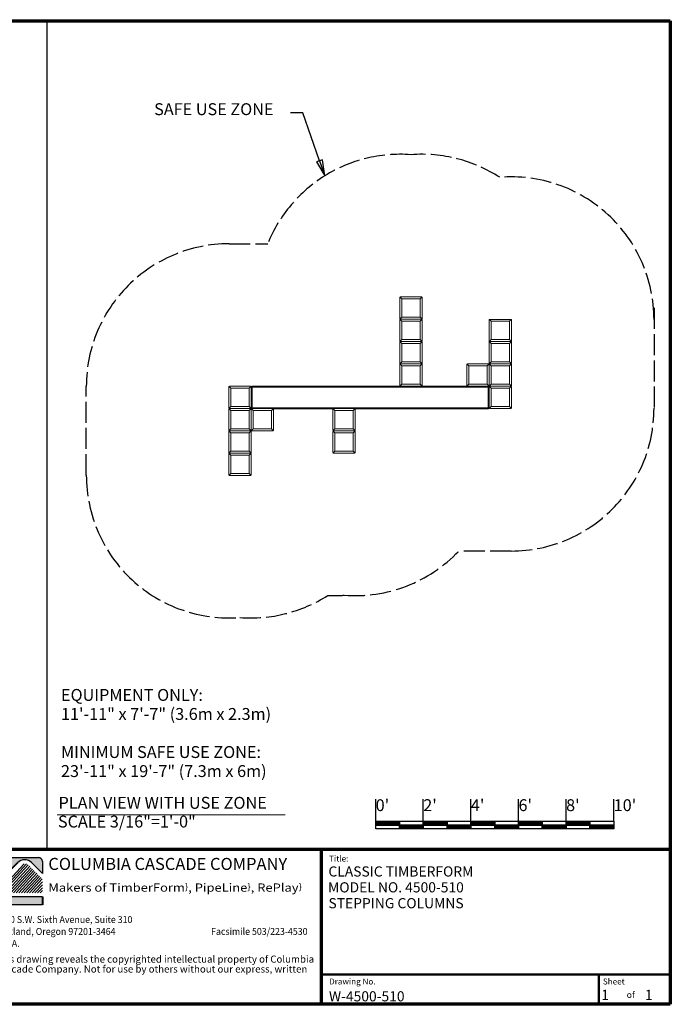
# Model space of a CAD drawing. Units: inches. Extents: x 24 to 680, y 24 to 521.
# Drawn here: x 352 to 680, y 24 to 521 of the extents above; entities that cross this region are included whole.
import ezdxf
from ezdxf.enums import TextEntityAlignment as Align

# ---------------------------------------------------------------- set-up
doc = ezdxf.new("R2010")
doc.units = ezdxf.units.IN
doc.header["$LTSCALE"] = 64
doc.header["$MEASUREMENT"] = 0
doc.linetypes.add('DASHED', pattern=[0.2067, 0.1654, -0.0413])
doc.linetypes.add('PHANTOM2', pattern=[1.25, 0.625, -0.125, 0.125, -0.125, 0.125, -0.125])
doc.layers.get('0').update_dxf_attribs({"linetype": 'CONTINUOUS'})
for name, color, linetype, lineweight in [('Border (ANSI)', 1, 'CONTINUOUS', 70), ('Hatch (ANSI)', 9, 'CONTINUOUS', 13), ('Sketch Geometry (ANSI)', 7, 'CONTINUOUS', 25), ('Symbol (ANSI)', 7, 'CONTINUOUS', 25), ('TITLE', 7, 'CONTINUOUS', 70), ('Title (ANSI)', 7, 'CONTINUOUS', 40), ('Visible Narrow (ANSI)', 7, 'CONTINUOUS', 20)]:
    doc.layers.add(name, color=color, linetype=linetype, lineweight=lineweight)
doc.layers.add('SAFE-ZONE', color=5, linetype='PHANTOM2')
doc.styles.add('ARIAL', font='arial.ttf')
doc.styles.add('ARIAL FOR TITLE', font='arial.ttf')
doc.styles.add('ROMANS_52', font='ariali.ttf')
doc.styles.add('Text Style159', font='ariali.ttf', dxfattribs={"width": 0.9300000071525574})
doc.styles.add('Text Style160', font='arial.ttf')
doc.styles.add('Text Style183', font='arial.ttf')
doc.styles.add('Text Style249', font='arial.ttf')
doc.styles.add('Text Style258', font='ariali.ttf')
doc.styles.add('Text Style272', font='arial.ttf')
pattern_1 = [(47.5, (0, 0), (-0.04607983355063276, 0.04222438797597877), [])]

# ---------------------------------------------------------------- blocks, each defined once
blk = doc.blocks.new('Borders Border A Size Landscape')
at = {"layer": 'Border (ANSI)'}
for p, q in [((0.3750000000000001, 8.124999999999998), (10.625, 8.124999999999998)), ((0.3750000000000016, 0.375), (0.3750000000000001, 8.124999999999998)), ((10.625, 8.124999999999998), (10.625, 0.3750000000000016)), ((10.625, 0.3750000000000012), (0.3750000000000016, 0.375))]:
    blk.add_line(p, q, dxfattribs=at)
blk = doc.blocks.new('Title Blocks Title-A Size Landscape')
at = {"layer": 'Hatch (ANSI)'}
h = blk.add_hatch(color=256, dxfattribs=at)
edge = h.paths.add_edge_path()
edge.add_arc((5.579372943484131, 3.326811621268144), 0.03093742265624999, 0, 90)
edge.add_line((5.579372943484131, 3.357749043924393), (5.269998716921628, 3.357749043924393))
edge.add_arc((5.269998716921628, 3.326811621268144), 0.03093742265624999, 90, 180)
edge.add_line((5.239061294265379, 3.326811621268144), (5.239061294265379, 3.141736749063877))
edge.add_line((5.239061294265379, 3.141736749063877), (5.415724297882293, 3.318399752680792))
edge.add_arc((5.470414451263966, 3.26370959929912), 0.07734355664062498, 45, 135, ccw=False)
edge.add_line((5.525104604645637, 3.318399752680792), (5.610310366140381, 3.233193991186048))
edge.add_line((5.61031036614038, 3.233193991186048), (5.610310366140381, 3.326811621268144))
at = {"layer": 'Hatch (ANSI)', "lineweight": 18}
h = blk.add_hatch(dxfattribs=at)
h.set_pattern_fill('ANSI31', color=256, scale=0.125, angle=2.5, style=0)
h.set_pattern_definition([(47.5, (0, 0), (-0.01151995838765819, 0.01055609699399469), [])])
edge = h.paths.add_edge_path()
edge.add_line((5.61031036614038, 3.188999817361889), (5.61031036614038, 3.079624817361892))
edge.add_line((5.61031036614038, 3.079624817361891), (5.239061294265378, 3.079624817361891))
edge.add_line((5.239061294265379, 3.079624817361891), (5.436442662806554, 3.29486298680012))
edge.add_arc((5.470414451263966, 3.26370959929912), 0.04609355664062485, 45, 137.4780244907618, ccw=False)
edge.add_line((5.503007517733558, 3.296302665768712), (5.610310366140381, 3.188999817361889))
at = {"layer": 'Hatch (ANSI)'}
h = blk.add_hatch(color=256, dxfattribs=at)
edge = h.paths.add_edge_path()
edge.add_arc((5.269998716921629, 3.017437394705642), 0.03093742265624999, 180, 270)
edge.add_line((5.269998716921629, 2.986499972049392), (5.610310366140381, 2.986499972049391))
edge.add_line((5.61031036614038, 2.986499972049391), (5.61031036614038, 3.04837481736189))
edge.add_line((5.61031036614038, 3.04837481736189), (5.239061294265378, 3.04837481736189))
edge.add_line((5.239061294265379, 3.04837481736189), (5.239061294265379, 3.017437394705642))
at = {"layer": 'Border (ANSI)', "lineweight": 70}
for p, q in [((10.55656129426538, 3.420249043924394), (0.3065612942653779, 3.420249043924394)), ((5.176561294265379, 3.420249043924394), (5.176561294265379, 2.201499043924394)), ((7.806561294265376, 3.420249043924394), (7.806561294265376, 2.201499043924394))]:
    blk.add_line(p, q, dxfattribs=at)
at = {"layer": 'Border (ANSI)'}
blk.add_line((2.407945945883275, 3.420249043924394), (2.407945945883275, 2.201499043924394), dxfattribs=at)
at = {"layer": 'Border (ANSI)', "lineweight": 50}
for p, q in [((2.407945945883275, 3.123374043924394), (5.176561294265378, 3.123374043924394)), ((2.407945945883275, 2.904624043924394), (5.176561294265379, 2.904624043924394)), ((2.407945945883275, 2.685874043924394), (5.176561294265379, 2.685874043924394)), ((2.407945945883275, 2.467124043924394), (5.176561294265379, 2.467124043924394)), ((3.156561294265378, 2.467124043924394), (3.156561294265378, 2.201499043924394)), ((10.55656129426538, 2.435874043924394), (7.806561294265376, 2.435874043924394)), ((9.994061294265379, 2.201499043924394), (9.994061294265379, 2.435874043924394)), ((5.176561294265379, 2.334311543924394), (3.156561294265378, 2.334311543924394))]:
    blk.add_line(p, q, dxfattribs=at)
at = {"layer": 'TITLE', "lineweight": 25}
for p, q in [((5.269998716921628, 3.357749043924393), (5.579372943484131, 3.357749043924393)), ((5.239061294265379, 3.141736749063877), (5.239061294265379, 3.326811621268144)), ((5.61031036614038, 3.233193991186048), (5.525104604645637, 3.318399752680792)), ((5.610310366140381, 3.326811621268144), (5.61031036614038, 3.233193991186048)), ((5.61031036614038, 3.04837481736189), (5.239061294265379, 3.04837481736189)), ((5.239061294265379, 3.017437394705642), (5.239061294265379, 3.04837481736189)), ((5.61031036614038, 2.986499972049391), (5.269998716921629, 2.986499972049392))]:
    blk.add_line(p, q, dxfattribs=at)
at = {"layer": 'TITLE', "lineweight": 50}
for p, q in [((2.531561294265378, 3.29203386633158), (2.461248794265378, 3.170249043924394)), ((2.601873794265378, 3.170249043924394), (2.531561294265378, 3.29203386633158)), ((2.461248794265378, 3.170249043924394), (2.601873794265378, 3.170249043924394)), ((2.531561294265378, 3.07328386633158), (2.461248794265378, 2.951499043924394)), ((2.601873794265378, 2.951499043924394), (2.531561294265378, 3.07328386633158)), ((2.461248794265378, 2.951499043924394), (2.601873794265378, 2.951499043924394)), ((2.531561294265378, 2.854533866331581), (2.461248794265378, 2.732749043924394)), ((2.601873794265378, 2.732749043924394), (2.531561294265378, 2.85453386633158)), ((2.461248794265378, 2.732749043924394), (2.601873794265378, 2.732749043924394)), ((2.531561294265378, 2.635783866331581), (2.461248794265378, 2.513999043924394)), ((2.601873794265378, 2.513999043924394), (2.531561294265378, 2.635783866331581)), ((2.461248794265378, 2.513999043924394), (2.601873794265378, 2.513999043924394))]:
    blk.add_line(p, q, dxfattribs=at)
at = {"layer": 'TITLE', "lineweight": 25}
for centre, radius, start, end in [((5.269998716921628, 3.326811621268144), 0.03093742265624999, 90, 180), ((5.470414451263966, 3.26370959929912), 0.07734355664062498, 45, 135.0000000000004), ((5.579372943484131, 3.326811621268144), 0.03093742265624999, 0, 90), ((5.269998716921629, 3.017437394705642), 0.03093742265624999, 180, 270)]:
    blk.add_arc(centre, radius, start, end, dxfattribs=at)
at = {"layer": 'Title (ANSI)'}
for p, q in [((5.239061294265379, 3.141736749063877), (5.415724297882293, 3.318399752680792)), ((5.61031036614038, 3.04837481736189), (5.61031036614038, 2.986499972049391))]:
    blk.add_line(p, q, dxfattribs=at)
for s, height, style, p in [('Date', 0.04687480276494514, 'ROMANS_52', (2.640936294265378, 3.326624043924394)), ('Revision', 0.04687480276494514, 'ROMANS_52', (3.203436294265378, 3.326624043924394)), ('By', 0.04687480276494514, 'ROMANS_52', (4.497186294265379, 3.326624043924394)), ('COLUMBIA CASCADE COMPANY', 0.09500000068521874, 'Text Style249', (5.65718536614038, 3.260249043924394)), ('This drawing reveals the copyrighted intellectual property of Columbia', 0.05600000108320882, 'Text Style160', (5.239061294265379, 2.529624043924394)), ('Cascade Company. Not for use by others without our express, written', 0.05600000108320882, 'Text Style160', (5.239061294265379, 2.451499043924394)), ('Scale', 0.04687480276494514, 'ROMANS_52', (2.461248794265378, 2.373374043924394)), ('Drawn by:', 0.04687480276494514, 'ROMANS_52', (3.203436294265379, 2.396811543924394)), ('Drawing No.', 0.04687480276494514, 'ROMANS_52', (7.869061294265378, 2.357749043924394)), ('Sheet ', 0.04687480276494514, 'ROMANS_52', (10.02531129426538, 2.357749043924394)), ("Ck'd by:", 0.04687480276494514, 'ROMANS_52', (3.203436294265379, 2.263999043924394)), ('of', 0.0500000015957149, 'Text Style258', (10.21281129426538, 2.251499043924394))]:
    blk.add_text(s, height=height, dxfattribs=dict(style=style)).set_placement(p)
at = {"style": 'Text Style159', "width": 0.9300000667572021}
for s, p in [('1300 S.W. Sixth Avenue, Suite 310', (5.239061294265379, 2.842124043924394)), ('Portland, Oregon 97201-3464', (5.239061294265379, 2.748374043924394)), ('Facsimile 503/223-4530', (6.939061294265378, 2.748374043924394)), ('U.S.A.', (5.239061294265379, 2.654624043924394))]:
    blk.add_text(s, height=0.05484487949393865, dxfattribs=at).set_placement(p)
at = {"insert": (5.65718536614038, 3.088853550561985), "char_height": 0.09369999756963233, "attachment_point": 7, "style": 'ARIAL'}
blk.add_mtext('\\fTahoma|b0|i0;\\W1.15;\\H0.0650;Makers of TimberForm\\fAIGDT|b0|i0;\\W1.15;\\H0.0500;\\}\\fTahoma|b0|i0;\\W1.15;\\H0.0650;, PipeLine\\fAIGDT|b0|i0;\\W1.15;\\H0.0500;\\}\\fTahoma|b0|i0;\\W1.15;\\H0.0650;, RePlay\\fAIGDT|b0|i0;\\W1.15;\\H0.0500;\\}', dxfattribs=at)
at = {"style": 'ARIAL FOR TITLE'}
for tag, p in [('DWN/CHK4', (4.497186294265379, 3.217249043924394)), ('DATE4', (2.640936294265378, 3.217249043924394)), ('REVISION4', (3.203436294265378, 3.217249043924394)), ('DATE3', (2.640936294265378, 2.998499043924394)), ('REVISION3', (3.203436294265378, 2.998499043924394)), ('DWN/CHK3', (4.497186294265379, 2.998499043924394)), ('MODEL-DESCRIPTION_2', (7.869061294265378, 2.873374043924394)), ('DATE2', (2.640936294265378, 2.779749043924394)), ('REVISION2', (3.203436294265378, 2.779749043924394)), ('DWN/CHK2', (4.497186294265379, 2.779749043924394)), ('PROJECT-NAME', (7.869061294265378, 2.748374043924394)), ('PROJECT-LOCATION', (7.869061294265378, 2.623374043924394)), ('DATE1', (2.640936294265378, 2.560999043924394)), ('REVISION1', (3.203436294265378, 2.560999043924394)), ('DWN/CHK1', (4.497186294265379, 2.560999043924394)), ('CUST-NAME', (7.869061294265378, 2.498374043924394))]:
    blk.add_attdef(tag, text='', height=0.0799999990331845, dxfattribs=at).set_placement(p, align=Align.MIDDLE_LEFT)
for tag, p in [('SERIES_001', (7.863495127893355, 3.208346759278526)), ('MODEL-NO._001', (7.860766614965893, 3.083346759278527)), ('MODEL-DESCRIPTION_1_001', (7.864040830478848, 2.958346759278527)), ('DATE-DWN_001', (4.492547822288694, 2.357329961864019)), ('SCALE_001', (2.452735833931697, 2.255221759278527)), ('DATE-CHK_001', (4.492547822288694, 2.224517461864019)), ('DWG-NO._001', (7.867697037801647, 2.224517461864019)), ('S_001', (10.0131421266089, 2.236335333632154)), ('T_001', (10.3568921266089, 2.236335333632154))]:
    blk.add_attdef(tag, p, '', height=0.0799999990331845, dxfattribs=at)
at = {"style": 'Text Style272'}
for tag, p in [('4', (2.531561294265378, 3.217249043924394)), ('3', (2.531561294265379, 2.998499043924394)), ('2', (2.531561294265379, 2.779749043924394)), ('1', (2.531561294265379, 2.560999043924394))]:
    blk.add_attdef(tag, text='', height=0.07950302770757299, dxfattribs=at).set_placement(p, align=Align.MIDDLE_CENTER)
at = {"layer": 'TITLE', "style": 'ROMANS_52'}
blk.add_text('Title:', height=0.04687480276494514, dxfattribs=at).set_placement((7.869061294265378, 3.326499043924394))
blk = doc.blocks.new('Leader Text1')
at = {"layer": 'Symbol (ANSI)'}
for p, q in [((7.730320677910383, 7.401152710349423), (7.631895481059988, 7.401152710349423)), ((7.862425849624255, 7.021704999045597), (7.730320677910383, 7.401152710349423)), ((7.886035886893239, 7.029924861584425), (7.83881581235527, 7.01348513650677)), ((7.83881581235527, 7.01348513650677), (7.90352516231839, 6.90365481270068)), ((7.862425849624255, 7.021704999045597), (7.90352516231839, 6.90365481270068)), ((7.90352516231839, 6.90365481270068), (7.886035886893239, 7.029924861584425))]:
    blk.add_line(p, q, dxfattribs=at)
at = {"layer": 'Symbol (ANSI)', "flags": 128}
blk.add_lwpolyline([(7.838816154660202, 7.013485375351793), (7.903524834340012, 6.903655134786771), (7.886035799041507, 7.029924617977592), (7.838816154660202, 7.013485375351793)], dxfattribs=at)
at = {"layer": 'Symbol (ANSI)'}
blk.add_solid([(7.838816154660202, 7.013485375351793), (7.903524834340012, 6.903655134786771), (7.886035799041507, 7.029924617977592), (7.838816154660202, 7.013485375351793)], dxfattribs=at)
at = {"layer": 'Symbol (ANSI)', "insert": (6.559094811459362, 7.352695810802662), "char_height": 0.09369999756963233, "attachment_point": 7, "style": 'ARIAL'}
blk.add_mtext('SAFE USE ZONE', dxfattribs=at)

msp = doc.modelspace()

# ---------------------------------------------------------------- hatches: boundary and pattern name
at = {"layer": 'Hatch (ANSI)'}
h = msp.add_hatch(dxfattribs=at)
h.set_pattern_fill('ANSI31', color=256, scale=0.4999999999999999, angle=2.5, style=0)
h.set_pattern_definition(pattern_1)
h.paths.add_polyline_path([(543.4655680082905, 116.427526068559), (543.4655680082905, 114.427526068559), (531.4655680082905, 114.427526068559), (531.4655680082905, 116.427526068559)])
h = msp.add_hatch(dxfattribs=at)
h.set_pattern_fill('ANSI31', color=256, scale=0.4999999999999999, angle=2.5, style=0)
h.set_pattern_definition(pattern_1)
h.paths.add_polyline_path([(555.4655680082905, 114.427526068559), (555.4655680082905, 112.427526068559), (543.4655680082905, 112.427526068559), (543.4655680082905, 114.427526068559)])
h = msp.add_hatch(dxfattribs=at)
h.set_pattern_fill('ANSI31', color=256, scale=0.4999999999999999, angle=2.5, style=0)
h.set_pattern_definition(pattern_1)
h.paths.add_polyline_path([(567.4655680082905, 114.427526068559), (567.4655680082905, 116.427526068559), (555.4655680082905, 116.427526068559), (555.4655680082905, 114.427526068559)])
h = msp.add_hatch(dxfattribs=at)
h.set_pattern_fill('ANSI31', color=256, scale=0.4999999999999999, angle=2.5, style=0)
h.set_pattern_definition(pattern_1)
h.paths.add_polyline_path([(579.4655680082905, 114.427526068559), (579.4655680082905, 112.427526068559), (567.4655680082905, 112.427526068559), (567.4655680082905, 114.427526068559)])
h = msp.add_hatch(dxfattribs=at)
h.set_pattern_fill('ANSI31', color=256, scale=0.4999999999999999, angle=2.5, style=0)
h.set_pattern_definition(pattern_1)
h.paths.add_polyline_path([(591.4655680082905, 114.427526068559), (591.4655680082905, 116.427526068559), (579.4655680082905, 116.427526068559), (579.4655680082905, 114.427526068559)])
h = msp.add_hatch(dxfattribs=at)
h.set_pattern_fill('ANSI31', color=256, scale=0.4999999999999999, angle=2.5, style=0)
h.set_pattern_definition(pattern_1)
h.paths.add_polyline_path([(603.4655680082905, 114.427526068559), (603.4655680082905, 112.427526068559), (591.4655680082905, 112.427526068559), (591.4655680082905, 114.427526068559)])
h = msp.add_hatch(dxfattribs=at)
h.set_pattern_fill('ANSI31', color=256, scale=0.4999999999999999, angle=2.5, style=0)
h.set_pattern_definition(pattern_1)
h.paths.add_polyline_path([(615.4655680082905, 114.427526068559), (615.4655680082905, 116.427526068559), (603.4655680082905, 116.427526068559), (603.4655680082905, 114.427526068559)])
h = msp.add_hatch(dxfattribs=at)
h.set_pattern_fill('ANSI31', color=256, scale=0.4999999999999999, angle=2.5, style=0)
h.set_pattern_definition(pattern_1)
h.paths.add_polyline_path([(627.4655680082905, 114.427526068559), (627.4655680082905, 112.427526068559), (615.4655680082905, 112.427526068559), (615.4655680082905, 114.427526068559)])
h = msp.add_hatch(dxfattribs=at)
h.set_pattern_fill('ANSI31', color=256, scale=0.4999999999999999, angle=2.5, style=0)
h.set_pattern_definition(pattern_1)
h.paths.add_polyline_path([(639.4655680082906, 114.427526068559), (639.4655680082906, 116.427526068559), (627.4655680082905, 116.427526068559), (627.4655680082905, 114.427526068559)])
h = msp.add_hatch(dxfattribs=at)
h.set_pattern_fill('ANSI31', color=256, scale=0.4999999999999999, angle=2.5, style=0)
h.set_pattern_definition(pattern_1)
h.paths.add_polyline_path([(651.4655680082905, 114.427526068559), (651.4655680082905, 112.427526068559), (639.4655680082906, 112.427526068559), (639.4655680082906, 114.427526068559)])

# ---------------------------------------------------------------- linework, layer by layer
at = {"lineweight": 20}
msp.add_line((370.8816445477198, 119.4785105229427), (485.7725646310736, 119.4785105229427), dxfattribs=at)
at = {"layer": 'SAFE-ZONE', "linetype": 'DASHED'}
for p, q in [((457.5799731208647, 407.5560796784362), (477.0337578463448, 407.5560796784362)), ((671.7870799020512, 375.2025262878428), (671.7870799020512, 324.5989728972496)), ((385.5799731208646, 290.8489728972496), (385.5799731208646, 335.5560796784362)), ((599.7870799020511, 252.5989728972496), (573.3223550758512, 252.5989728972496))]:
    msp.add_line(p, q, dxfattribs=at)
for centre, radius, start, end in [((543.8299731208647, 380.6810796784361), 71.99999999999999, 85.63608774448034, 158.0829488522917), ((554.7870799020512, 380.6810796784361), 71.99999999999999, 57.01021444309317, 94.36391225551968), ((599.7870799020511, 369.3060796784361), 72, 0, 94.61790920683787), ((457.5799731208647, 335.5560796784361), 71.99999999999999, 90, 180), ((599.7870799020511, 324.5989728972496), 71.99999999999999, 270, 0), ((457.5799731208647, 290.8489728972496), 71.99999999999999, 180, 274.3639122555196), ((521.0370799020511, 302.0989728972496), 71.99999999999999, 265.6360877444803, 316.5674634422102), ((468.5370799020512, 290.8489728972496), 72, 265.6360877444802, 302.5430801031667), ((510.0799731208646, 302.0989728972496), 71.99999999999999, 267.7619714748623, 274.3639122555197)]:
    msp.add_arc(centre, radius, start, end, dxfattribs=at)
at = {"layer": 'Sketch Geometry (ANSI)'}
for p, q in [((365.9261544801559, 102.3108700321064), (365.9261544801559, 520.575340076483)), ((531.4655680082905, 116.427526068559), (531.4655680082905, 127.427526068559)), ((555.4655680082905, 116.427526068559), (555.4655680082905, 127.427526068559)), ((579.4655680082905, 116.427526068559), (579.4655680082905, 127.427526068559)), ((603.4655680082905, 116.427526068559), (603.4655680082905, 127.427526068559)), ((627.4655680082905, 116.427526068559), (627.4655680082905, 127.427526068559)), ((651.4655680082905, 116.427526068559), (651.4655680082905, 127.427526068559)), ((531.4655680082905, 116.427526068559), (543.4655680082905, 116.427526068559)), ((531.4655680082905, 114.427526068559), (531.4655680082905, 116.427526068559)), ((543.4655680082905, 114.427526068559), (531.4655680082905, 114.427526068559)), ((531.4655680082905, 114.427526068559), (543.4655680082905, 114.427526068559)), ((531.4655680082905, 112.427526068559), (531.4655680082905, 114.427526068559)), ((543.4655680082905, 116.427526068559), (543.4655680082905, 114.427526068559)), ((543.4655680082905, 116.427526068559), (555.4655680082905, 116.427526068559)), ((543.4655680082905, 114.427526068559), (543.4655680082905, 116.427526068559)), ((543.4655680082905, 114.427526068559), (543.4655680082905, 112.427526068559)), ((555.4655680082905, 114.427526068559), (543.4655680082905, 114.427526068559)), ((543.4655680082905, 114.427526068559), (555.4655680082905, 114.427526068559)), ((543.4655680082905, 112.427526068559), (543.4655680082905, 114.427526068559)), ((555.4655680082905, 116.427526068559), (555.4655680082905, 114.427526068559)), ((555.4655680082905, 116.427526068559), (567.4655680082905, 116.427526068559)), ((555.4655680082905, 114.427526068559), (555.4655680082905, 116.427526068559)), ((555.4655680082905, 114.427526068559), (555.4655680082905, 112.427526068559)), ((567.4655680082905, 114.427526068559), (555.4655680082905, 114.427526068559)), ((555.4655680082905, 114.427526068559), (567.4655680082905, 114.427526068559)), ((555.4655680082905, 112.427526068559), (555.4655680082905, 114.427526068559)), ((567.4655680082905, 116.427526068559), (567.4655680082905, 114.427526068559)), ((567.4655680082905, 114.427526068559), (567.4655680082905, 116.427526068559)), ((567.4655680082905, 116.427526068559), (579.4655680082905, 116.427526068559)), ((567.4655680082905, 112.427526068559), (567.4655680082905, 114.427526068559)), ((567.4655680082905, 114.427526068559), (567.4655680082905, 112.427526068559)), ((579.4655680082905, 114.427526068559), (567.4655680082905, 114.427526068559)), ((567.4655680082905, 114.427526068559), (579.4655680082905, 114.427526068559)), ((579.4655680082905, 116.427526068559), (579.4655680082905, 114.427526068559)), ((579.4655680082905, 116.427526068559), (591.4655680082905, 116.427526068559)), ((579.4655680082905, 114.427526068559), (579.4655680082905, 116.427526068559)), ((579.4655680082905, 114.427526068559), (579.4655680082905, 112.427526068559)), ((591.4655680082905, 114.427526068559), (579.4655680082905, 114.427526068559)), ((579.4655680082905, 114.427526068559), (591.4655680082905, 114.427526068559)), ((579.4655680082905, 112.427526068559), (579.4655680082905, 114.427526068559)), ((591.4655680082905, 116.427526068559), (591.4655680082905, 114.427526068559)), ((591.4655680082905, 114.427526068559), (591.4655680082905, 116.427526068559)), ((591.4655680082905, 116.427526068559), (603.4655680082905, 116.427526068559)), ((591.4655680082905, 112.427526068559), (591.4655680082905, 114.427526068559)), ((591.4655680082905, 114.427526068559), (591.4655680082905, 112.427526068559)), ((603.4655680082905, 114.427526068559), (591.4655680082905, 114.427526068559)), ((591.4655680082905, 114.427526068559), (603.4655680082905, 114.427526068559)), ((603.4655680082905, 116.427526068559), (603.4655680082905, 114.427526068559)), ((603.4655680082905, 116.427526068559), (615.4655680082905, 116.427526068559)), ((603.4655680082905, 114.427526068559), (603.4655680082905, 116.427526068559)), ((603.4655680082905, 114.427526068559), (603.4655680082905, 112.427526068559)), ((615.4655680082905, 114.427526068559), (603.4655680082905, 114.427526068559)), ((603.4655680082905, 114.427526068559), (615.4655680082905, 114.427526068559)), ((603.4655680082905, 112.427526068559), (603.4655680082905, 114.427526068559)), ((615.4655680082905, 116.427526068559), (615.4655680082905, 114.427526068559)), ((615.4655680082905, 114.427526068559), (615.4655680082905, 116.427526068559)), ((615.4655680082905, 116.427526068559), (627.4655680082905, 116.427526068559)), ((615.4655680082905, 112.427526068559), (615.4655680082905, 114.427526068559)), ((615.4655680082905, 114.427526068559), (615.4655680082905, 112.427526068559)), ((627.4655680082905, 114.427526068559), (615.4655680082905, 114.427526068559)), ((615.4655680082905, 114.427526068559), (627.4655680082905, 114.427526068559)), ((627.4655680082905, 116.427526068559), (627.4655680082905, 114.427526068559)), ((627.4655680082905, 116.427526068559), (639.4655680082906, 116.427526068559)), ((627.4655680082905, 114.427526068559), (627.4655680082905, 116.427526068559)), ((627.4655680082905, 114.427526068559), (627.4655680082905, 112.427526068559)), ((639.4655680082906, 114.427526068559), (627.4655680082905, 114.427526068559)), ((627.4655680082905, 114.427526068559), (639.4655680082906, 114.427526068559)), ((627.4655680082905, 112.427526068559), (627.4655680082905, 114.427526068559)), ((639.4655680082906, 116.427526068559), (639.4655680082906, 114.427526068559)), ((639.4655680082906, 114.427526068559), (639.4655680082906, 116.427526068559)), ((639.4655680082906, 116.427526068559), (651.4655680082906, 116.427526068559)), ((639.4655680082906, 112.427526068559), (639.4655680082906, 114.427526068559)), ((639.4655680082906, 114.427526068559), (639.4655680082906, 112.427526068559)), ((651.4655680082905, 114.427526068559), (639.4655680082905, 114.427526068559)), ((639.4655680082906, 114.427526068559), (651.4655680082906, 114.427526068559)), ((651.4655680082905, 116.427526068559), (651.4655680082905, 114.427526068559)), ((651.4655680082905, 114.427526068559), (651.4655680082905, 112.427526068559)), ((543.4655680082905, 112.427526068559), (531.4655680082905, 112.427526068559)), ((555.4655680082905, 112.427526068559), (543.4655680082905, 112.427526068559)), ((567.4655680082905, 112.427526068559), (555.4655680082905, 112.427526068559)), ((579.4655680082905, 112.427526068559), (567.4655680082905, 112.427526068559)), ((591.4655680082905, 112.427526068559), (579.4655680082905, 112.427526068559)), ((603.4655680082905, 112.427526068559), (591.4655680082905, 112.427526068559)), ((615.4655680082905, 112.427526068559), (603.4655680082905, 112.427526068559)), ((627.4655680082905, 112.427526068559), (615.4655680082905, 112.427526068559)), ((639.4655680082906, 112.427526068559), (627.4655680082905, 112.427526068559)), ((651.4655680082905, 112.427526068559), (639.4655680082905, 112.427526068559))]:
    msp.add_line(p, q, dxfattribs=at)
at = {"layer": 'Visible Narrow (ANSI)'}
for p, q in [((543.683526511458, 380.3275262878428), (543.683526511458, 370.0775262878428)), ((544.6835265114579, 379.8275262878428), (543.8299731208647, 380.6810796784361)), ((554.4335265114579, 380.8275262878428), (544.183526511458, 380.8275262878428)), ((544.6835265114579, 379.8275262878428), (553.9335265114579, 379.8275262878428)), ((544.6835265114579, 370.5775262878428), (544.6835265114579, 379.8275262878428)), ((553.9335265114579, 379.8275262878428), (554.7870799020512, 380.6810796784361)), ((553.9335265114579, 379.8275262878428), (553.9335265114579, 370.5775262878428)), ((554.9335265114579, 370.0775262878428), (554.9335265114579, 380.3275262878428)), ((543.683526511458, 369.0775262878428), (543.683526511458, 358.8275262878428)), ((544.6835265114579, 370.5775262878428), (543.8299731208647, 369.7239728972496)), ((544.6835265114579, 368.5775262878428), (543.8299731208647, 369.431079678436)), ((554.4335265114579, 369.5775262878428), (544.183526511458, 369.5775262878428)), ((553.9335265114579, 370.5775262878428), (544.6835265114579, 370.5775262878428)), ((544.6835265114579, 359.3275262878428), (544.6835265114579, 368.5775262878428)), ((544.6835265114579, 368.5775262878428), (553.9335265114579, 368.5775262878428)), ((553.9335265114579, 370.5775262878428), (554.7870799020512, 369.7239728972496)), ((553.9335265114579, 368.5775262878428), (554.7870799020512, 369.431079678436)), ((553.9335265114579, 368.5775262878428), (553.9335265114579, 359.3275262878428)), ((554.9335265114579, 358.8275262878428), (554.9335265114579, 369.0775262878428)), ((588.6835265114579, 368.9525262878429), (588.6835265114579, 358.7025262878428)), ((589.6835265114579, 368.4525262878429), (588.8299731208647, 369.3060796784361)), ((599.4335265114579, 369.4525262878429), (589.1835265114579, 369.4525262878429)), ((589.6835265114579, 368.4525262878429), (598.9335265114579, 368.4525262878429)), ((589.6835265114579, 359.2025262878428), (589.6835265114579, 368.4525262878429)), ((598.9335265114579, 368.4525262878429), (599.7870799020511, 369.3060796784361)), ((598.9335265114579, 368.4525262878429), (598.9335265114579, 359.2025262878428)), ((599.9335265114579, 358.7025262878428), (599.9335265114579, 368.9525262878429)), ((543.683526511458, 357.8275262878428), (543.683526511458, 347.5775262878428)), ((544.6835265114579, 359.3275262878428), (543.8299731208647, 358.4739728972496)), ((544.6835265114579, 357.3275262878428), (543.8299731208647, 358.1810796784361)), ((554.4335265114579, 358.3275262878428), (544.183526511458, 358.3275262878428)), ((553.9335265114579, 359.3275262878428), (544.6835265114579, 359.3275262878428)), ((553.9335265114579, 359.3275262878428), (554.7870799020512, 358.4739728972496)), ((553.9335265114579, 357.3275262878428), (554.7870799020512, 358.1810796784361)), ((554.9335265114579, 347.5775262878428), (554.9335265114579, 357.8275262878428)), ((588.6835265114579, 357.7025262878428), (588.6835265114579, 347.4525262878428)), ((589.6835265114579, 359.2025262878428), (588.8299731208647, 358.3489728972496)), ((589.6835265114579, 357.2025262878429), (588.8299731208647, 358.0560796784361)), ((599.4335265114579, 358.2025262878428), (589.1835265114579, 358.2025262878428)), ((598.9335265114579, 359.2025262878428), (589.6835265114579, 359.2025262878428)), ((598.9335265114579, 359.2025262878428), (599.7870799020511, 358.3489728972496)), ((598.9335265114579, 357.2025262878429), (599.7870799020511, 358.0560796784361)), ((599.9335265114579, 347.4525262878428), (599.9335265114579, 357.7025262878428)), ((544.6835265114579, 348.0775262878429), (544.6835265114579, 357.3275262878428)), ((544.6835265114579, 357.3275262878428), (553.9335265114579, 357.3275262878428)), ((553.9335265114579, 357.3275262878428), (553.9335265114579, 348.0775262878429)), ((589.6835265114579, 357.2025262878429), (598.9335265114579, 357.2025262878429)), ((589.6835265114579, 347.9525262878428), (589.6835265114579, 357.2025262878429)), ((598.9335265114579, 357.2025262878429), (598.9335265114579, 347.9525262878428)), ((544.6835265114579, 348.0775262878429), (543.8299731208647, 347.2239728972496)), ((553.9335265114579, 348.0775262878429), (544.6835265114579, 348.0775262878429)), ((553.9335265114579, 348.0775262878429), (554.7870799020512, 347.2239728972496)), ((589.6835265114579, 347.9525262878428), (588.8299731208647, 347.0989728972496)), ((598.9335265114579, 347.9525262878428), (589.6835265114579, 347.9525262878428)), ((598.9335265114579, 347.9525262878428), (599.7870799020511, 347.0989728972496)), ((543.683526511458, 346.5775262878428), (543.683526511458, 336.3275262878428)), ((544.6835265114579, 346.0775262878428), (543.8299731208647, 346.9310796784361)), ((544.183526511458, 347.0775262878428), (554.4335265114579, 347.0775262878428)), ((544.6835265114579, 346.0775262878428), (553.9335265114579, 346.0775262878428)), ((544.6835265114579, 336.8275262878428), (544.6835265114579, 346.0775262878428)), ((553.9335265114579, 346.0775262878428), (554.7870799020512, 346.9310796784361)), ((553.9335265114579, 346.0775262878428), (553.9335265114579, 336.8275262878428)), ((554.9335265114579, 336.3275262878428), (554.9335265114579, 346.5775262878428)), ((577.4335265114579, 346.4525262878429), (577.4335265114579, 336.2025262878428)), ((578.4335265114579, 345.9525262878428), (577.5799731208647, 346.8060796784361)), ((588.1835265114579, 346.9525262878429), (577.9335265114579, 346.9525262878429)), ((578.4335265114579, 336.7025262878429), (578.4335265114579, 345.9525262878428)), ((578.4335265114579, 345.9525262878428), (587.6835265114579, 345.9525262878428)), ((587.6835265114579, 345.9525262878428), (588.5370799020511, 346.8060796784361)), ((587.6835265114579, 345.9525262878428), (587.6835265114579, 336.7025262878429)), ((588.6835265114579, 346.4525262878429), (588.6835265114579, 336.2025262878428)), ((589.6835265114579, 345.9525262878428), (588.8299731208647, 346.8060796784361)), ((589.1835265114579, 346.9525262878428), (599.4335265114579, 346.9525262878428)), ((589.6835265114579, 336.7025262878429), (589.6835265114579, 345.9525262878428)), ((589.6835265114579, 345.9525262878428), (598.9335265114579, 345.9525262878428)), ((598.9335265114579, 345.9525262878428), (599.7870799020511, 346.8060796784361)), ((598.9335265114579, 345.9525262878428), (598.9335265114579, 336.7025262878429)), ((599.9335265114579, 336.2025262878428), (599.9335265114579, 346.4525262878429)), ((457.433526511458, 335.2025262878429), (457.433526511458, 324.9525262878429)), ((458.433526511458, 334.7025262878429), (457.5799731208647, 335.5560796784361)), ((468.1835265114579, 335.7025262878429), (457.933526511458, 335.7025262878429)), ((458.433526511458, 325.4525262878429), (458.433526511458, 334.7025262878429)), ((458.433526511458, 334.7025262878429), (467.6835265114579, 334.7025262878429)), ((467.6835265114579, 334.7025262878428), (468.5370799020512, 335.5560796784361)), ((467.6835265114579, 334.7025262878428), (467.6835265114579, 325.4525262878428)), ((468.6835265114579, 335.3275262878429), (469.183526511458, 335.8275262878429)), ((469.183526511458, 335.3275262878429), (468.6835265114579, 335.3275262878429)), ((468.6835265114579, 335.3275262878429), (468.6835265114579, 324.8275262878428)), ((469.183526511458, 335.8275262878429), (469.183526511458, 335.3275262878429)), ((544.183526511458, 335.8275262878429), (469.183526511458, 335.8275262878429)), ((469.183526511458, 324.8275262878428), (469.183526511458, 335.3275262878429)), ((469.183526511458, 335.3275262878429), (588.1835265114579, 335.3275262878429)), ((544.6835265114579, 336.8275262878428), (543.8299731208647, 335.9739728972496)), ((544.183526511458, 335.8275262878428), (554.4335265114579, 335.8275262878428)), ((553.9335265114579, 336.8275262878428), (544.6835265114579, 336.8275262878428)), ((553.9335265114579, 336.8275262878428), (554.7870799020512, 335.9739728972496)), ((577.6028075975748, 335.8275262878429), (554.4335265114579, 335.8275262878429)), ((578.4335265114579, 336.7025262878429), (577.5799731208647, 335.8489728972496)), ((577.9335265114579, 335.7025262878429), (588.1835265114579, 335.7025262878429)), ((587.6835265114579, 336.7025262878429), (578.4335265114579, 336.7025262878429)), ((587.6835265114579, 336.7025262878429), (588.5370799020511, 335.8489728972496)), ((588.1835265114579, 335.3275262878429), (588.1835265114579, 335.7025262878429)), ((588.6835265114579, 335.3275262878429), (588.1835265114579, 335.3275262878429)), ((588.1835265114579, 335.3275262878429), (588.1835265114579, 324.8275262878428)), ((588.2957659816649, 335.7152868176358), (588.6835265114579, 335.3275262878429)), ((588.6835265114579, 324.8275262878428), (588.6835265114579, 335.3275262878429)), ((589.6835265114579, 336.7025262878429), (588.8299731208647, 335.8489728972496)), ((589.6835265114579, 334.7025262878428), (588.8299731208647, 335.5560796784361)), ((589.1835265114579, 335.7025262878429), (599.4335265114579, 335.7025262878429)), ((598.9335265114579, 336.7025262878429), (589.6835265114579, 336.7025262878429)), ((589.6835265114579, 334.7025262878428), (598.9335265114579, 334.7025262878428)), ((589.6835265114579, 325.4525262878429), (589.6835265114579, 334.7025262878428)), ((598.9335265114579, 336.7025262878429), (599.7870799020511, 335.8489728972496)), ((598.9335265114579, 334.7025262878428), (599.7870799020511, 335.5560796784361)), ((598.9335265114579, 334.7025262878428), (598.9335265114579, 325.4525262878429)), ((599.9335265114579, 324.9525262878428), (599.9335265114579, 335.2025262878429)), ((457.433526511458, 323.9525262878428), (457.433526511458, 313.7025262878429)), ((458.433526511458, 325.4525262878429), (457.5799731208647, 324.5989728972496)), ((458.433526511458, 323.4525262878428), (457.5799731208647, 324.3060796784361)), ((468.1835265114579, 324.4525262878428), (457.933526511458, 324.4525262878428)), ((467.6835265114579, 325.4525262878428), (458.433526511458, 325.4525262878428)), ((458.433526511458, 314.2025262878428), (458.433526511458, 323.4525262878428)), ((458.433526511458, 323.4525262878428), (467.6835265114579, 323.4525262878428)), ((467.6835265114579, 325.4525262878428), (468.5370799020512, 324.5989728972496)), ((467.6835265114579, 323.4525262878428), (468.5370799020512, 324.3060796784361)), ((467.6835265114579, 323.4525262878428), (467.6835265114579, 314.2025262878428)), ((468.6835265114579, 324.8275262878428), (469.183526511458, 324.8275262878428)), ((469.0712870412509, 324.4397657580499), (468.6835265114579, 324.8275262878428)), ((468.683526511458, 313.7025262878428), (468.683526511458, 323.9525262878428)), ((469.683526511458, 323.4525262878428), (468.8299731208647, 324.3060796784361)), ((469.183526511458, 324.8275262878428), (469.183526511458, 324.4525262878428)), ((588.1835265114579, 324.8275262878428), (469.183526511458, 324.8275262878428)), ((479.4335265114579, 324.4525262878428), (469.183526511458, 324.4525262878428)), ((469.683526511458, 323.4525262878428), (478.9335265114579, 323.4525262878428)), ((469.683526511458, 314.2025262878428), (469.683526511458, 323.4525262878428)), ((478.9335265114579, 323.4525262878428), (479.7870799020512, 324.3060796784361)), ((478.9335265114579, 323.4525262878428), (478.9335265114579, 314.2025262878428)), ((479.7642454253411, 324.3275262878428), (510.1028075975748, 324.3275262878428)), ((479.9335265114579, 313.7025262878428), (479.9335265114579, 323.9525262878428)), ((509.9335265114579, 323.9525262878428), (509.9335265114579, 313.7025262878428)), ((510.9335265114579, 323.4525262878428), (510.0799731208646, 324.3060796784361)), ((520.6835265114579, 324.4525262878428), (510.4335265114579, 324.4525262878428)), ((510.9335265114579, 323.4525262878428), (520.1835265114579, 323.4525262878428)), ((510.9335265114579, 314.2025262878428), (510.9335265114579, 323.4525262878428)), ((520.1835265114579, 323.4525262878428), (521.0370799020511, 324.3060796784361)), ((520.1835265114579, 323.4525262878428), (520.1835265114579, 314.2025262878428)), ((521.014245425341, 324.3275262878428), (588.1835265114579, 324.3275262878428)), ((521.1835265114579, 313.7025262878428), (521.1835265114579, 323.9525262878428)), ((588.1835265114579, 324.8275262878428), (588.6835265114579, 324.8275262878428)), ((588.6835265114579, 324.8275262878428), (588.1835265114579, 324.3275262878428)), ((588.1835265114579, 324.3275262878428), (588.1835265114579, 324.8275262878428)), ((589.6835265114579, 325.4525262878429), (588.8299731208647, 324.5989728972496)), ((589.1835265114579, 324.4525262878428), (599.4335265114579, 324.4525262878428)), ((598.9335265114579, 325.4525262878429), (589.6835265114579, 325.4525262878429)), ((598.9335265114579, 325.4525262878429), (599.7870799020511, 324.5989728972496)), ((458.433526511458, 314.2025262878428), (457.5799731208647, 313.3489728972496)), ((458.433526511458, 312.2025262878429), (457.5799731208647, 313.0560796784361)), ((468.1835265114579, 313.2025262878429), (457.933526511458, 313.2025262878429)), ((467.6835265114579, 314.2025262878428), (458.433526511458, 314.2025262878428)), ((467.6835265114579, 314.2025262878428), (468.5370799020512, 313.3489728972496)), ((467.6835265114579, 312.2025262878428), (468.5370799020512, 313.0560796784361)), ((469.683526511458, 314.2025262878428), (468.8299731208647, 313.3489728972496)), ((469.183526511458, 313.2025262878428), (479.4335265114579, 313.2025262878428)), ((478.9335265114579, 314.2025262878428), (469.683526511458, 314.2025262878428)), ((478.9335265114579, 314.2025262878428), (479.7870799020512, 313.3489728972496)), ((510.9335265114579, 314.2025262878428), (510.0799731208646, 313.3489728972496)), ((510.9335265114579, 312.2025262878428), (510.0799731208646, 313.0560796784361)), ((510.4335265114579, 313.2025262878428), (520.6835265114579, 313.2025262878428)), ((520.1835265114579, 314.2025262878428), (510.9335265114579, 314.2025262878428)), ((520.1835265114579, 314.2025262878428), (521.0370799020511, 313.3489728972496)), ((520.1835265114579, 312.2025262878428), (521.0370799020511, 313.0560796784361)), ((457.433526511458, 312.7025262878429), (457.433526511458, 302.4525262878429)), ((458.433526511458, 312.2025262878429), (467.6835265114579, 312.2025262878429)), ((458.433526511458, 302.9525262878429), (458.433526511458, 312.2025262878429)), ((467.6835265114579, 312.2025262878428), (467.6835265114579, 302.9525262878428)), ((468.6835265114579, 302.4525262878428), (468.6835265114579, 312.7025262878428)), ((509.9335265114579, 312.7025262878429), (509.9335265114579, 302.4525262878428)), ((510.9335265114579, 312.2025262878428), (520.1835265114579, 312.2025262878428)), ((510.9335265114579, 302.9525262878429), (510.9335265114579, 312.2025262878428)), ((520.1835265114579, 312.2025262878428), (520.1835265114579, 302.9525262878429)), ((521.1835265114579, 302.4525262878428), (521.1835265114579, 312.7025262878429)), ((458.433526511458, 302.9525262878429), (457.5799731208647, 302.0989728972496)), ((467.6835265114579, 302.9525262878428), (458.433526511458, 302.9525262878428)), ((467.6835265114579, 302.9525262878428), (468.5370799020512, 302.0989728972496)), ((510.9335265114579, 302.9525262878429), (510.0799731208646, 302.0989728972496)), ((520.1835265114579, 302.9525262878429), (510.9335265114579, 302.9525262878429)), ((520.1835265114579, 302.9525262878429), (521.0370799020511, 302.0989728972496)), ((457.433526511458, 301.4525262878429), (457.433526511458, 291.2025262878429)), ((458.433526511458, 300.9525262878429), (457.5799731208647, 301.8060796784361)), ((457.933526511458, 301.9525262878428), (468.1835265114579, 301.9525262878428)), ((458.433526511458, 300.9525262878429), (467.6835265114579, 300.9525262878429)), ((458.433526511458, 291.7025262878429), (458.433526511458, 300.9525262878429)), ((467.6835265114579, 300.9525262878428), (468.5370799020512, 301.8060796784361)), ((467.6835265114579, 300.9525262878428), (467.6835265114579, 291.7025262878428)), ((468.6835265114579, 291.2025262878428), (468.6835265114579, 301.4525262878428)), ((510.4335265114579, 301.9525262878428), (520.6835265114579, 301.9525262878428)), ((458.433526511458, 291.7025262878429), (457.5799731208647, 290.8489728972496)), ((457.933526511458, 290.7025262878428), (468.1835265114579, 290.7025262878428)), ((467.6835265114579, 291.7025262878428), (458.433526511458, 291.7025262878428)), ((467.6835265114579, 291.7025262878428), (468.5370799020512, 290.8489728972496))]:
    msp.add_line(p, q, dxfattribs=at)
for centre, radius, start, end in [((544.183526511458, 380.3275262878428), 0.4999999999999999, 135, 180), ((544.183526511458, 380.3275262878428), 0.4999999999999999, 90, 135), ((554.4335265114579, 380.3275262878428), 0.4999999999999999, 45, 90), ((554.4335265114579, 380.3275262878428), 0.4999999999999999, 0, 45), ((544.183526511458, 370.0775262878428), 0.4999999999999999, 180, 225), ((544.183526511458, 369.0775262878428), 0.4999999999999995, 135, 180), ((544.183526511458, 370.0775262878428), 0.4999999999999999, 225, 270), ((544.183526511458, 369.0775262878428), 0.4999999999999995, 90, 135), ((554.4335265114579, 370.0775262878428), 0.4999999999999999, 270, 315), ((554.4335265114579, 369.0775262878428), 0.4999999999999995, 45, 90), ((554.4335265114579, 370.0775262878428), 0.4999999999999999, 315, 0), ((554.4335265114579, 369.0775262878428), 0.4999999999999995, 0, 45), ((589.1835265114579, 368.9525262878429), 0.4999999999999999, 135, 180), ((589.1835265114579, 368.9525262878429), 0.4999999999999999, 90, 135), ((599.4335265114579, 368.9525262878429), 0.4999999999999999, 45, 90), ((599.4335265114579, 368.9525262878429), 0.4999999999999999, 0, 45), ((544.183526511458, 358.8275262878428), 0.4999999999999995, 180, 225), ((544.183526511458, 357.8275262878428), 0.4999999999999999, 135, 180), ((544.183526511458, 358.8275262878428), 0.4999999999999995, 225, 270), ((544.183526511458, 357.8275262878428), 0.4999999999999999, 90, 135), ((554.4335265114579, 358.8275262878428), 0.4999999999999995, 270, 315), ((554.4335265114579, 357.8275262878428), 0.4999999999999999, 45, 90), ((554.4335265114579, 358.8275262878428), 0.4999999999999995, 315, 0), ((554.4335265114579, 357.8275262878428), 0.4999999999999999, 0, 45), ((589.1835265114579, 358.7025262878428), 0.4999999999999999, 180, 225), ((589.1835265114579, 357.7025262878428), 0.5, 135, 180), ((589.1835265114579, 358.7025262878428), 0.4999999999999999, 225, 270), ((589.1835265114579, 357.7025262878428), 0.5, 90, 135), ((599.4335265114579, 358.7025262878428), 0.4999999999999999, 270, 315), ((599.4335265114579, 357.7025262878428), 0.5, 45, 90), ((599.4335265114579, 358.7025262878428), 0.4999999999999999, 315, 0), ((599.4335265114579, 357.7025262878428), 0.5, 0, 45), ((544.183526511458, 347.5775262878428), 0.4999999999999999, 180, 225), ((544.183526511458, 346.5775262878428), 0.4999999999999999, 135, 180), ((544.183526511458, 347.5775262878428), 0.4999999999999999, 225, 270), ((544.183526511458, 346.5775262878428), 0.4999999999999999, 90, 135), ((554.4335265114579, 347.5775262878428), 0.4999999999999999, 270, 315), ((554.4335265114579, 346.5775262878428), 0.4999999999999999, 45, 90), ((554.4335265114579, 347.5775262878428), 0.4999999999999999, 315, 0), ((554.4335265114579, 346.5775262878428), 0.4999999999999999, 0, 45), ((577.9335265114579, 346.4525262878429), 0.4999999999999999, 135, 180), ((577.9335265114579, 346.4525262878429), 0.4999999999999999, 90, 135), ((588.1835265114579, 346.4525262878429), 0.4999999999999999, 45, 90), ((588.1835265114579, 346.4525262878429), 0.4999999999999999, 0, 45), ((589.1835265114579, 347.4525262878428), 0.5, 180, 225), ((589.1835265114579, 346.4525262878429), 0.4999999999999999, 135, 180), ((589.1835265114579, 347.4525262878428), 0.5, 225, 270), ((589.1835265114579, 346.4525262878429), 0.4999999999999999, 90, 135), ((599.4335265114579, 347.4525262878428), 0.5, 270, 315), ((599.4335265114579, 346.4525262878429), 0.4999999999999999, 45, 90), ((599.4335265114579, 347.4525262878428), 0.5, 315, 0), ((599.4335265114579, 346.4525262878429), 0.5, 0, 45), ((457.933526511458, 335.2025262878429), 0.4999999999999999, 135, 180), ((457.933526511458, 335.2025262878429), 0.4999999999999999, 90, 135), ((468.1835265114579, 335.2025262878429), 0.4999999999999999, 45, 90), ((468.1835265114579, 335.2025262878429), 0.4999999999999999, 0, 45), ((544.183526511458, 336.3275262878428), 0.4999999999999999, 180, 225), ((544.183526511458, 336.3275262878428), 0.4999999999999999, 225, 270), ((554.4335265114579, 336.3275262878428), 0.4999999999999999, 270, 315), ((554.4335265114579, 336.3275262878428), 0.4999999999999999, 315, 0), ((577.9335265114579, 336.2025262878428), 0.4999999999999999, 180, 225), ((577.9335265114579, 336.2025262878428), 0.4999999999999999, 225, 270), ((588.1835265114579, 336.2025262878428), 0.4999999999999999, 270, 315), ((588.1835265114579, 336.2025262878428), 0.4999999999999999, 315, 0), ((589.1835265114579, 336.2025262878428), 0.4999999999999999, 180, 225), ((589.1835265114579, 335.2025262878429), 0.4999999999999999, 135, 180), ((589.1835265114579, 336.2025262878428), 0.4999999999999999, 225, 270), ((589.1835265114579, 335.2025262878429), 0.4999999999999999, 90, 135), ((599.4335265114579, 336.2025262878428), 0.4999999999999999, 270, 315), ((599.4335265114579, 335.2025262878429), 0.4999999999999999, 45, 90), ((599.4335265114579, 336.2025262878428), 0.5, 315, 0), ((599.4335265114579, 335.2025262878429), 0.4999999999999999, 0, 45), ((457.933526511458, 324.9525262878428), 0.4999999999999999, 180, 225), ((457.933526511458, 323.9525262878428), 0.5, 135, 180), ((457.933526511458, 324.9525262878428), 0.4999999999999999, 225, 270), ((457.933526511458, 323.9525262878428), 0.4999999999999999, 90, 135), ((468.1835265114579, 324.9525262878428), 0.4999999999999999, 270, 315), ((468.1835265114579, 323.9525262878428), 0.4999999999999999, 45, 90), ((468.1835265114579, 324.9525262878428), 0.4999999999999999, 315, 0), ((468.1835265114579, 323.9525262878428), 0.4999999999999999, 0, 45), ((469.183526511458, 323.9525262878428), 0.4999999999999999, 135, 180), ((469.183526511458, 323.9525262878428), 0.4999999999999999, 90, 135), ((479.4335265114579, 323.9525262878428), 0.4999999999999999, 45, 90), ((479.4335265114579, 323.9525262878428), 0.4999999999999999, 0, 45), ((510.4335265114579, 323.9525262878428), 0.4999999999999999, 135, 180), ((510.4335265114579, 323.9525262878428), 0.4999999999999999, 90, 135), ((520.6835265114579, 323.9525262878428), 0.4999999999999999, 45, 90), ((520.6835265114579, 323.9525262878428), 0.4999999999999999, 0, 45), ((589.1835265114579, 324.9525262878428), 0.4999999999999999, 180, 225), ((589.1835265114579, 324.9525262878428), 0.4999999999999999, 225, 270), ((599.4335265114579, 324.9525262878428), 0.4999999999999999, 270, 315), ((599.4335265114579, 324.9525262878428), 0.4999999999999999, 315, 0), ((457.933526511458, 313.7025262878428), 0.5, 180, 225), ((457.933526511458, 312.7025262878429), 0.5, 135, 180), ((457.933526511458, 313.7025262878428), 0.4999999999999999, 225, 270), ((457.933526511458, 312.7025262878429), 0.5, 90, 135), ((468.1835265114579, 313.7025262878428), 0.4999999999999999, 270, 315), ((468.1835265114579, 312.7025262878429), 0.5, 45, 90), ((468.1835265114579, 313.7025262878428), 0.4999999999999999, 315, 0), ((468.1835265114579, 312.7025262878429), 0.5, 0, 45), ((469.183526511458, 313.7025262878428), 0.4999999999999999, 180, 225), ((469.183526511458, 313.7025262878428), 0.4999999999999999, 225, 270), ((479.4335265114579, 313.7025262878428), 0.4999999999999999, 270, 315), ((479.4335265114579, 313.7025262878428), 0.4999999999999999, 315, 0), ((510.4335265114579, 313.7025262878428), 0.4999999999999999, 180, 225), ((510.4335265114579, 312.7025262878429), 0.4999999999999994, 135, 180), ((510.4335265114579, 313.7025262878428), 0.4999999999999999, 225, 270), ((510.4335265114579, 312.7025262878429), 0.4999999999999994, 90, 135), ((520.6835265114579, 313.7025262878428), 0.4999999999999999, 270, 315), ((520.6835265114579, 312.7025262878429), 0.4999999999999994, 45, 90), ((520.6835265114579, 313.7025262878428), 0.4999999999999999, 315, 0), ((520.6835265114579, 312.7025262878429), 0.4999999999999994, 0, 45), ((457.933526511458, 302.4525262878428), 0.5, 180, 225), ((457.933526511458, 301.4525262878429), 0.4999999999999999, 135, 180), ((457.933526511458, 302.4525262878428), 0.5, 225, 270), ((457.933526511458, 301.4525262878429), 0.4999999999999999, 90, 135), ((468.1835265114579, 302.4525262878428), 0.5, 270, 315), ((468.1835265114579, 301.4525262878429), 0.4999999999999999, 45, 90), ((468.1835265114579, 302.4525262878428), 0.5, 315, 0), ((468.1835265114579, 301.4525262878429), 0.4999999999999999, 0, 45), ((510.4335265114579, 302.4525262878428), 0.4999999999999994, 180, 225), ((510.4335265114579, 302.4525262878428), 0.4999999999999994, 225, 270), ((520.6835265114579, 302.4525262878428), 0.4999999999999994, 270, 315), ((520.6835265114579, 302.4525262878428), 0.4999999999999994, 315, 0), ((457.933526511458, 291.2025262878428), 0.4999999999999999, 180, 225), ((457.933526511458, 291.2025262878428), 0.4999999999999999, 225, 270), ((468.1835265114579, 291.2025262878428), 0.4999999999999999, 270, 315), ((468.1835265114579, 291.2025262878428), 0.4999999999999999, 315, 0)]:
    msp.add_arc(centre, radius, start, end, dxfattribs=at)

# ---------------------------------------------------------------- block references
at = {"xscale": 64, "yscale": 64, "zscale": 64}
msp.add_blockref('Borders Border A Size Landscape', (0, 0), dxfattribs=at)
msp.add_blockref('Title Blocks Title-A Size Landscape', (4.380077167015913, -116.8959388111612), dxfattribs=at).add_auto_attribs({'SERIES_001': 'CLASSIC TIMBERFORM', 'MODEL-NO._001': 'MODEL NO. 4500-510', 'MODEL-DESCRIPTION_1_001': 'STEPPING COLUMNS', 'DWG-NO._001': 'W-4500-510', 'S_001': '1', 'T_001': '1', 'DATE-DWN_001': '05-14-18', 'DATE-CHK_001': '05-14-18', 'SCALE_001': 'NOTED'})
at = {"layer": 'Symbol (ANSI)', "xscale": 64, "yscale": 64, "zscale": 64}
msp.add_blockref('Leader Text1', (0, 0), dxfattribs=at)

# ---------------------------------------------------------------- texts
at = {"insert": (372.8222575352432, 183.0294008207207), "char_height": 5.996799844456469, "width": 126.9815952798871, "attachment_point": 1, "line_spacing_factor": 0.9605123400688171, "style": 'ARIAL'}
msp.add_mtext('{\\fArial|b0|i0;EQUIPMENT ONLY:\\P\\fArial|b0|i0;11\'-11" x 7\'-7" (3.6m x 2.3m)\\P\\fArial|b0|i0;\\P\\fArial|b0|i0;MINIMUM SAFE USE ZONE:\\P\\fArial|b0|i0;23\'-11" x 19\'-7" (7.3m x 6m)}', dxfattribs=at)
at = {"attachment_point": 7}
for s, insert, char_height, style in [('PLAN VIEW WITH USE ZONE', (371.5602510693398, 120.7312324464855), 6.015999861589567, 'Text Style183'), ('SCALE 3/16"=1\'-0"', (371.2750356245973, 111.2870142647665), 5.996799844456469, 'ARIAL')]:
    msp.add_mtext(s, dxfattribs=dict(at, insert=insert, char_height=char_height, style=style))
at = {"char_height": 5.996799844456469, "attachment_point": 1, "line_spacing_factor": 0.3810000121593475, "style": 'ARIAL'}
for s, insert in [("\\fArial|b0|i0;0'", (531.4655680082905, 127.4271689745509)), ("\\fArial|b0|i0;2'", (555.4655680082905, 127.4271689745509)), ("\\fArial|b0|i0;4'", (579.4655680082905, 127.4275260626924)), ("\\fArial|b0|i0;6'", (603.4655680082905, 127.4271689745509)), ("\\fArial|b0|i0;8'", (627.4655680082905, 127.4271689745509)), ("\\fArial|b0|i0;10'", (651.4655680082905, 127.4271689745509))]:
    msp.add_mtext(s, dxfattribs=dict(at, insert=insert))

doc.saveas('drawing.dxf')
